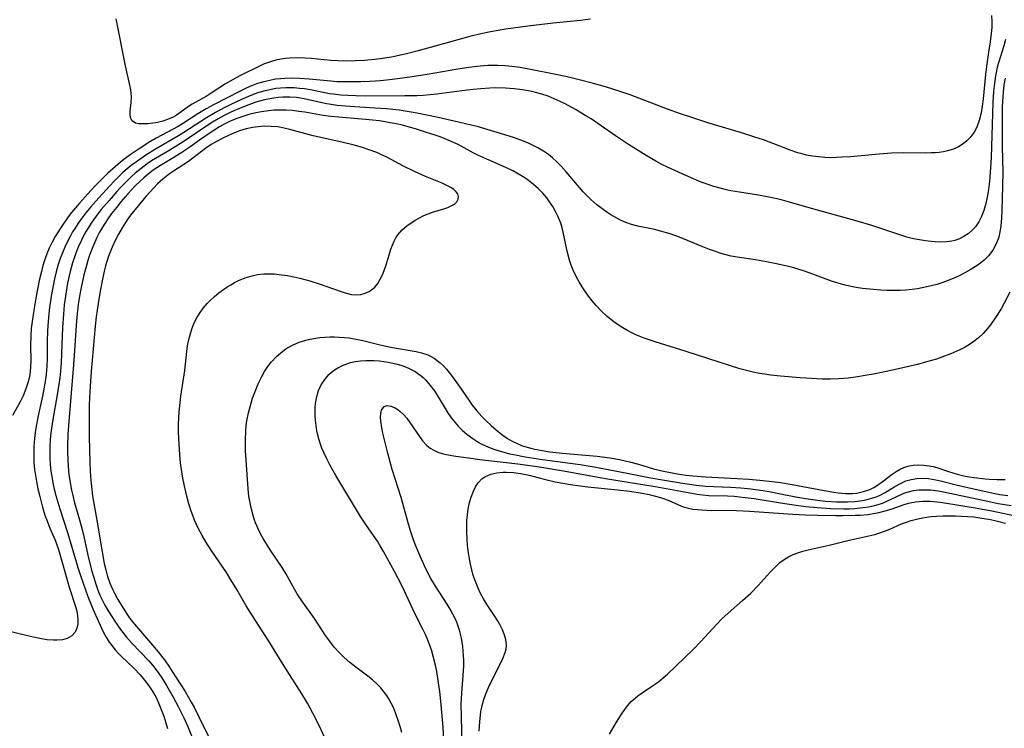
# Model space of a CAD drawing. Units: inches. Extents: x 2033131 to 2038162, y 242414 to 247869.
# Drawn here: x 2033702 to 2033820, y 244219 to 244304 of the extents above; entities that cross this region are included whole.
import ezdxf

# ---------------------------------------------------------------- set-up
doc = ezdxf.new("R2010")
doc.units = ezdxf.units.IN
doc.header["$MEASUREMENT"] = 0
doc.layers.add('c_30_T12S_R18E', color=235, linetype='Continuous')

msp = doc.modelspace()

# ---------------------------------------------------------------- linework, layer by layer
at = {"layer": 'c_30_T12S_R18E'}
for points, elevation in [([(2033820.39, 244297.38), (2033820.24, 244296.54), (2033820.14, 244295.69), (2033820.06, 244294.56), (2033820.04, 244293.87), (2033820.02, 244291.1), (2033820.02, 244289.14), (2033820.1, 244286.1), (2033820.08, 244284.38), (2033819.99, 244281.49), (2033819.94, 244280.58), (2033819.85, 244279.61), (2033819.75, 244278.92), (2033819.61, 244278.26), (2033819.36, 244277.54), (2033818.91, 244276.71), (2033818.38, 244276.04), (2033817.85, 244275.52), (2033817.27, 244275.05), (2033816.81, 244274.74), (2033816.2, 244274.35), (2033815.56, 244273.99), (2033814.94, 244273.67), (2033814.41, 244273.42), (2033813.76, 244273.14), (2033812.9, 244272.82), (2033812.19, 244272.6), (2033810.97, 244272.3), (2033809.84, 244272.09), (2033809.21, 244272), (2033808.47, 244271.93), (2033807.79, 244271.89), (2033806.99, 244271.87), (2033806.18, 244271.89), (2033805.47, 244271.92), (2033804.56, 244271.98), (2033803.25, 244272.12), (2033802.5, 244272.24), (2033801.32, 244272.49), (2033800.17, 244272.81), (2033799.53, 244273.01), (2033798.59, 244273.34), (2033797.31, 244273.84), (2033796.3, 244274.19), (2033795.02, 244274.58), (2033794.2, 244274.79), (2033792.73, 244275.13), (2033791.72, 244275.32), (2033790.4, 244275.54), (2033788.2, 244275.87), (2033787.5, 244276), (2033786.89, 244276.15), (2033786.3, 244276.32), (2033785.6, 244276.55), (2033784.91, 244276.8), (2033783.9, 244277.2), (2033781.3, 244278.26), (2033780.18, 244278.66), (2033779.02, 244279.01), (2033778.32, 244279.19), (2033776.29, 244279.61), (2033775.52, 244279.81), (2033774.85, 244280.04), (2033774.31, 244280.27), (2033773.77, 244280.54), (2033773.04, 244280.96), (2033772.57, 244281.27), (2033771.97, 244281.7), (2033771.39, 244282.16), (2033770.67, 244282.79), (2033769.98, 244283.46), (2033769.73, 244283.73), (2033769.3, 244284.22), (2033767.69, 244286.12), (2033767.08, 244286.8), (2033766.59, 244287.31), (2033766.07, 244287.79), (2033765.58, 244288.19), (2033764.96, 244288.62), (2033764.3, 244289), (2033763.65, 244289.33), (2033763.27, 244289.52), (2033762.58, 244289.81), (2033761.51, 244290.2), (2033759.82, 244290.74), (2033757.01, 244291.56), (2033756.28, 244291.74), (2033754.24, 244292.19), (2033751.98, 244292.71), (2033749.57, 244293.22), (2033748.38, 244293.41), (2033747.65, 244293.51), (2033746.15, 244293.67), (2033744.73, 244293.77), (2033741.72, 244293.96), (2033740.22, 244294.1), (2033739.51, 244294.2), (2033738.93, 244294.3), (2033736.26, 244294.9), (2033735.33, 244295.03), (2033734.52, 244295.08), (2033733.7, 244295.08), (2033733.13, 244295.04), (2033732.63, 244294.98), (2033732.13, 244294.9), (2033731.5, 244294.76), (2033730.46, 244294.48), (2033729.92, 244294.3), (2033728.78, 244293.86), (2033727.47, 244293.3), (2033726.65, 244292.89), (2033725.94, 244292.5), (2033725.25, 244292.09), (2033724.45, 244291.57), (2033722.23, 244290.06), (2033721.41, 244289.52), (2033720.13, 244288.74), (2033718.9, 244288.02), (2033717.94, 244287.43), (2033717.42, 244287.07), (2033716.69, 244286.54), (2033715.99, 244285.96), (2033715.5, 244285.52), (2033714.88, 244284.91), (2033714.27, 244284.28), (2033713.79, 244283.77), (2033712.85, 244282.69), (2033711.91, 244281.58), (2033711.51, 244281.07), (2033710.77, 244280.06), (2033710.29, 244279.3), (2033709.91, 244278.66), (2033709.56, 244278), (2033709.12, 244277.07), (2033708.84, 244276.36), (2033708.64, 244275.77), (2033708.45, 244275.18), (2033708.18, 244274.16), (2033707.87, 244272.74), (2033707.61, 244271.19), (2033707.47, 244270.14), (2033707.36, 244269.05), (2033707.24, 244267.42), (2033707.14, 244264.35), (2033707.08, 244263.14), (2033707.01, 244262.19), (2033706.93, 244261.37), (2033706.66, 244259.57), (2033706.06, 244256.13), (2033705.87, 244254.77), (2033705.79, 244253.93), (2033705.74, 244253.15), (2033705.72, 244252.27), (2033705.74, 244251.65), (2033705.78, 244251.03), (2033705.86, 244250.2), (2033705.96, 244249.55), (2033706.1, 244248.78), (2033706.27, 244248.01), (2033706.47, 244247.25), (2033706.94, 244245.68), (2033707.87, 244242.83), (2033709.09, 244238.61), (2033709.45, 244237.52), (2033710.31, 244235.15), (2033710.91, 244233.64), (2033711.57, 244232.13), (2033712.15, 244230.91), (2033712.49, 244230.27), (2033712.87, 244229.66), (2033713.05, 244229.41), (2033713.57, 244228.75), (2033713.93, 244228.35), (2033714.3, 244227.98), (2033715.86, 244226.49), (2033716.59, 244225.73), (2033716.94, 244225.31), (2033717.29, 244224.87), (2033717.7, 244224.3), (2033718.08, 244223.71), (2033718.44, 244223.09), (2033718.78, 244222.37), (2033719.11, 244221.59), (2033719.4, 244220.79), (2033719.66, 244219.99), (2033719.87, 244219.3)], 922), ([(2033820.95, 244271.67), (2033820.25, 244270.34), (2033819.89, 244269.69), (2033819.24, 244268.63), (2033818.62, 244267.76), (2033818.26, 244267.31), (2033817.74, 244266.73), (2033817.17, 244266.2), (2033816.8, 244265.89), (2033816.24, 244265.48), (2033815.6, 244265.09), (2033814.94, 244264.74), (2033813.88, 244264.28), (2033812.77, 244263.86), (2033812.12, 244263.64), (2033810.93, 244263.29), (2033809.84, 244263), (2033807.2, 244262.38), (2033805.72, 244262.06), (2033804.58, 244261.83), (2033803.81, 244261.69), (2033802.42, 244261.47), (2033801.53, 244261.36), (2033800.43, 244261.27), (2033799.42, 244261.23), (2033798.41, 244261.24), (2033797.15, 244261.3), (2033795.76, 244261.39), (2033793.42, 244261.57), (2033792.22, 244261.71), (2033791.55, 244261.81), (2033790.89, 244261.92), (2033790.15, 244262.06), (2033789.18, 244262.3), (2033788.54, 244262.48), (2033787.4, 244262.82), (2033782.09, 244264.57), (2033778.38, 244265.7), (2033777.04, 244266.17), (2033776.47, 244266.39), (2033775.97, 244266.61), (2033775.48, 244266.85), (2033774.98, 244267.1), (2033774.5, 244267.38), (2033773.87, 244267.79), (2033773.26, 244268.24), (2033772.61, 244268.77), (2033771.94, 244269.4), (2033771.3, 244270.07), (2033770.83, 244270.63), (2033770.37, 244271.21), (2033770.02, 244271.71), (2033769.6, 244272.33), (2033769.25, 244272.9), (2033768.93, 244273.49), (2033768.54, 244274.33), (2033768.31, 244274.91), (2033768.11, 244275.5), (2033767.83, 244276.58), (2033767.35, 244278.86), (2033767.22, 244279.41), (2033767.05, 244279.96), (2033766.71, 244280.79), (2033766.42, 244281.37), (2033766.1, 244281.94), (2033765.7, 244282.53), (2033765.36, 244282.99), (2033764.88, 244283.56), (2033764.35, 244284.11), (2033763.79, 244284.61), (2033763.19, 244285.08), (2033762.73, 244285.4), (2033762.27, 244285.69), (2033761.31, 244286.22), (2033760.46, 244286.63), (2033758.17, 244287.65), (2033757.11, 244288.14), (2033756.55, 244288.42), (2033754.74, 244289.39), (2033753.8, 244289.82), (2033752.56, 244290.31), (2033751.99, 244290.51), (2033750.83, 244290.9), (2033749.62, 244291.27), (2033749, 244291.46), (2033748.05, 244291.71), (2033747.31, 244291.87), (2033746.57, 244292.02), (2033745.29, 244292.23), (2033743.62, 244292.42), (2033740.42, 244292.68), (2033739.46, 244292.78), (2033738.55, 244292.9), (2033736.34, 244293.28), (2033735.61, 244293.38), (2033734.85, 244293.47), (2033734.11, 244293.52), (2033733.38, 244293.54), (2033732.67, 244293.51), (2033731.97, 244293.44), (2033731.14, 244293.33), (2033730.45, 244293.19), (2033729.61, 244292.99), (2033728.88, 244292.77), (2033728.17, 244292.53), (2033727.28, 244292.15), (2033726.75, 244291.89), (2033726.11, 244291.53), (2033724.97, 244290.81), (2033723.71, 244289.94), (2033722.43, 244289.02), (2033721.57, 244288.43), (2033720.63, 244287.85), (2033719, 244286.89), (2033718.14, 244286.32), (2033717.53, 244285.85), (2033717.02, 244285.41), (2033716.53, 244284.96), (2033715.98, 244284.42), (2033715.08, 244283.47), (2033714.25, 244282.51), (2033713.72, 244281.85), (2033713.14, 244281.11), (2033712.6, 244280.36), (2033712.04, 244279.48), (2033711.7, 244278.86), (2033711.38, 244278.23), (2033711.12, 244277.67), (2033710.88, 244277.1), (2033710.51, 244276.1), (2033710.31, 244275.49), (2033710.13, 244274.88), (2033709.83, 244273.75), (2033709.48, 244272.23), (2033709.29, 244271.18), (2033709.14, 244270.19), (2033708.97, 244268.66), (2033708.89, 244267.66), (2033708.71, 244264.67), (2033708.58, 244262.94), (2033708.01, 244256.15), (2033707.91, 244254.64), (2033707.87, 244253.16), (2033707.87, 244252.48), (2033707.89, 244251.55), (2033707.99, 244250.19), (2033708.07, 244249.5), (2033708.2, 244248.58), (2033708.33, 244247.91), (2033708.48, 244247.25), (2033708.7, 244246.39), (2033709.31, 244244.33), (2033709.51, 244243.61), (2033709.73, 244242.7), (2033710.39, 244239.75), (2033710.78, 244238.18), (2033710.97, 244237.54), (2033711.3, 244236.48), (2033711.51, 244235.89), (2033711.74, 244235.31), (2033712.05, 244234.64), (2033712.32, 244234.11), (2033712.61, 244233.6), (2033713.09, 244232.84), (2033713.52, 244232.17), (2033713.92, 244231.59), (2033714.33, 244231.02), (2033714.94, 244230.26), (2033715.58, 244229.53), (2033717.6, 244227.4), (2033718.07, 244226.88), (2033718.5, 244226.34), (2033718.82, 244225.91), (2033719.17, 244225.38), (2033719.75, 244224.45), (2033720.48, 244223.15), (2033721.12, 244221.94), (2033721.8, 244220.57), (2033722.24, 244219.61), (2033722.74, 244218.39)], 920), ([(2033747.96, 244218.8), (2033747.76, 244219.52), (2033747.57, 244220.15), (2033747.22, 244221.16), (2033746.96, 244221.81), (2033746.71, 244222.33), (2033746.43, 244222.84), (2033746.16, 244223.25), (2033745.87, 244223.65), (2033745.46, 244224.16), (2033745, 244224.63), (2033744.45, 244225.13), (2033743.88, 244225.58), (2033742.44, 244226.65), (2033741.74, 244227.22), (2033741.07, 244227.81), (2033740.44, 244228.42), (2033739.86, 244229.07), (2033739.28, 244229.8), (2033738.82, 244230.46), (2033737.49, 244232.48), (2033735.99, 244234.6), (2033735.42, 244235.44), (2033735.09, 244236.01), (2033734.04, 244237.91), (2033733.61, 244238.61), (2033732.19, 244240.74), (2033731.35, 244242.09), (2033731.03, 244242.67), (2033730.74, 244243.26), (2033730.42, 244243.99), (2033730.3, 244244.32), (2033730.13, 244244.86), (2033729.92, 244245.62), (2033729.76, 244246.4), (2033729.63, 244247.2), (2033729.54, 244248.06), (2033729.21, 244252.67), (2033729.2, 244253.89), (2033729.25, 244255.02), (2033729.31, 244255.62), (2033729.39, 244256.21), (2033729.58, 244257.2), (2033729.8, 244258.08), (2033730.07, 244258.95), (2033730.36, 244259.75), (2033730.73, 244260.65), (2033731.16, 244261.53), (2033731.5, 244262.13), (2033731.9, 244262.73), (2033732.34, 244263.31), (2033732.94, 244263.94), (2033733.7, 244264.59), (2033734.07, 244264.86), (2033734.84, 244265.31), (2033735.66, 244265.67), (2033736.44, 244265.92), (2033736.93, 244266.04), (2033737.42, 244266.13), (2033738.15, 244266.23), (2033738.74, 244266.28), (2033739.33, 244266.31), (2033739.88, 244266.31), (2033740.44, 244266.29), (2033741.07, 244266.25), (2033741.67, 244266.18), (2033742.26, 244266.09), (2033743.13, 244265.92), (2033745.2, 244265.4), (2033745.89, 244265.24), (2033746.84, 244265.05), (2033749.71, 244264.54), (2033750.33, 244264.39), (2033751.08, 244264.14), (2033751.48, 244263.95), (2033751.86, 244263.73), (2033752.23, 244263.48), (2033752.58, 244263.2), (2033752.93, 244262.87), (2033753.34, 244262.43), (2033753.95, 244261.66), (2033754.76, 244260.52), (2033756, 244258.69), (2033756.42, 244258.12), (2033756.99, 244257.42), (2033757.59, 244256.75), (2033758.09, 244256.23), (2033758.69, 244255.67), (2033759.3, 244255.13), (2033759.96, 244254.59), (2033760.66, 244254.1), (2033760.93, 244253.93), (2033761.2, 244253.78), (2033761.82, 244253.49), (2033762.47, 244253.24), (2033763.47, 244252.94), (2033763.93, 244252.83), (2033764.81, 244252.66), (2033765.72, 244252.52), (2033767.23, 244252.33), (2033771.42, 244251.97), (2033772.95, 244251.78), (2033774.08, 244251.58), (2033775.31, 244251.31), (2033776.39, 244251.01), (2033778.19, 244250.47), (2033779.39, 244250.18), (2033780.2, 244250.01), (2033781.01, 244249.87), (2033782.07, 244249.72), (2033782.9, 244249.62), (2033784.43, 244249.49), (2033788.21, 244249.3), (2033789.61, 244249.21), (2033790.93, 244249.1), (2033792.41, 244248.95), (2033793.41, 244248.82), (2033794.81, 244248.59), (2033798.67, 244247.86), (2033799.8, 244247.66), (2033800.35, 244247.57), (2033801.2, 244247.5), (2033802.05, 244247.51), (2033802.57, 244247.56), (2033803.37, 244247.73), (2033804.12, 244248), (2033804.6, 244248.23), (2033804.95, 244248.44), (2033805.6, 244248.9), (2033806.82, 244249.83), (2033807.28, 244250.14), (2033807.76, 244250.41), (2033808.22, 244250.62), (2033808.71, 244250.77), (2033809.32, 244250.9), (2033809.98, 244250.95), (2033810.62, 244250.92), (2033811.26, 244250.84), (2033811.72, 244250.74), (2033812.17, 244250.61), (2033813.57, 244250.13), (2033814.62, 244249.81), (2033815.44, 244249.62), (2033816.05, 244249.5), (2033816.66, 244249.41), (2033817.97, 244249.26), (2033818.48, 244249.22), (2033819.43, 244249.18), (2033819.92, 244249.17), (2033820.4, 244249.18)], 920)]:
    msp.add_lwpolyline(points, dxfattribs=dict(at, elevation=elevation))
for points in [[(2033818.76, 244304.89, 926), (2033818.8, 244304.16, 926), (2033818.78, 244303.44, 926), (2033818.72, 244302.72, 926), (2033818.59, 244301.74, 926), (2033818.38, 244300.47, 926), (2033818.18, 244299.09, 926), (2033818.03, 244297.79, 926), (2033817.74, 244294.87, 926), (2033817.63, 244294.02, 926), (2033817.49, 244293.19, 926), (2033817.26, 244292.27, 926), (2033816.99, 244291.5, 926), (2033816.68, 244290.9, 926), (2033816.2, 244290.26, 926), (2033815.79, 244289.85, 926), (2033815.35, 244289.49, 926), (2033814.78, 244289.13, 926), (2033814.19, 244288.85, 926), (2033813.46, 244288.63, 926), (2033812.97, 244288.53, 926), (2033812.46, 244288.45, 926), (2033811.98, 244288.41, 926), (2033811.49, 244288.39, 926), (2033810.77, 244288.38, 926), (2033808.19, 244288.41, 926), (2033806.73, 244288.37, 926), (2033804.81, 244288.22, 926), (2033801.82, 244287.94, 926), (2033800.83, 244287.87, 926), (2033800.14, 244287.83, 926), (2033799.45, 244287.82, 926), (2033798.74, 244287.85, 926), (2033797.96, 244287.91, 926), (2033797.25, 244288, 926), (2033796.54, 244288.14, 926), (2033796.01, 244288.27, 926), (2033795.49, 244288.42, 926), (2033794.57, 244288.73, 926), (2033791.37, 244289.95, 926), (2033790.35, 244290.3, 926), (2033788.6, 244290.85, 926), (2033784.71, 244292.01, 926), (2033783.02, 244292.55, 926), (2033781.43, 244293.09, 926), (2033779.85, 244293.66, 926), (2033775.37, 244295.36, 926), (2033774.18, 244295.78, 926), (2033772.41, 244296.33, 926), (2033770.99, 244296.73, 926), (2033769.4, 244297.14, 926), (2033767.8, 244297.51, 926), (2033766.06, 244297.89, 926), (2033763.61, 244298.38, 926), (2033762.16, 244298.63, 926), (2033761.19, 244298.76, 926), (2033760.39, 244298.84, 926), (2033759.48, 244298.88, 926), (2033758.31, 244298.87, 926), (2033757.43, 244298.81, 926), (2033756.7, 244298.74, 926), (2033756.03, 244298.66, 926), (2033754.7, 244298.46, 926), (2033751.02, 244297.81, 926), (2033749.2, 244297.51, 926), (2033747.45, 244297.27, 926), (2033746.51, 244297.17, 926), (2033745.4, 244297.06, 926), (2033744.12, 244296.98, 926), (2033743.06, 244296.93, 926), (2033741.67, 244296.91, 926), (2033740.91, 244296.92, 926), (2033740.18, 244296.94, 926), (2033739.44, 244296.99, 926), (2033736.86, 244297.25, 926), (2033735.71, 244297.33, 926), (2033734.82, 244297.36, 926), (2033733.93, 244297.34, 926), (2033733.43, 244297.3, 926), (2033732.83, 244297.23, 926), (2033732.12, 244297.1, 926), (2033731.42, 244296.94, 926), (2033730.55, 244296.68, 926), (2033729.92, 244296.44, 926), (2033729.3, 244296.18, 926), (2033728.57, 244295.82, 926), (2033725.39, 244294.17, 926), (2033724.51, 244293.68, 926), (2033723.51, 244293.08, 926), (2033721.77, 244291.95, 926), (2033721.13, 244291.56, 926), (2033718.51, 244290.18, 926), (2033717.75, 244289.73, 926), (2033716.47, 244288.9, 926), (2033715.38, 244288.15, 926), (2033714.79, 244287.73, 926), (2033714.22, 244287.28, 926), (2033713.57, 244286.74, 926), (2033712.66, 244285.9, 926), (2033711.72, 244284.99, 926), (2033711.16, 244284.42, 926), (2033710.64, 244283.87, 926), (2033709.29, 244282.35, 926), (2033708.35, 244281.25, 926), (2033707.94, 244280.71, 926), (2033707.09, 244279.49, 926), (2033706.39, 244278.37, 926), (2033706, 244277.68, 926), (2033705.65, 244276.97, 926), (2033705.37, 244276.29, 926), (2033705.13, 244275.6, 926), (2033704.91, 244274.86, 926), (2033704.72, 244274.14, 926), (2033704.47, 244273.07, 926), (2033704.11, 244271.2, 926), (2033703.85, 244269.77, 926), (2033703.6, 244268.16, 926), (2033703.51, 244267.32, 926), (2033703.44, 244266.49, 926), (2033703.4, 244265.25, 926), (2033703.44, 244263.51, 926), (2033703.42, 244262.67, 926), (2033703.38, 244262.2, 926), (2033703.32, 244261.74, 926), (2033703.13, 244260.89, 926), (2033702.87, 244260.05, 926), (2033702.53, 244259.24, 926), (2033702.17, 244258.52, 926), (2033701.27, 244256.87, 926)], [(2033770.63, 244304.43, 928), (2033769.41, 244304.29, 928), (2033766.13, 244303.98, 928), (2033763.08, 244303.61, 928), (2033760.46, 244303.23, 928), (2033758.61, 244302.91, 928), (2033757.47, 244302.67, 928), (2033756.14, 244302.35, 928), (2033749.92, 244300.64, 928), (2033748.37, 244300.24, 928), (2033746.73, 244299.9, 928), (2033745.37, 244299.68, 928), (2033744.75, 244299.6, 928), (2033743.51, 244299.49, 928), (2033742.39, 244299.43, 928), (2033741.33, 244299.41, 928), (2033740.35, 244299.43, 928), (2033739.42, 244299.48, 928), (2033737.12, 244299.71, 928), (2033736.39, 244299.76, 928), (2033735.4, 244299.8, 928), (2033734.48, 244299.77, 928), (2033733.99, 244299.73, 928), (2033733.51, 244299.66, 928), (2033732.86, 244299.52, 928), (2033732.22, 244299.34, 928), (2033731.39, 244299.03, 928), (2033730.81, 244298.77, 928), (2033728.69, 244297.74, 928), (2033728, 244297.38, 928), (2033726.82, 244296.68, 928), (2033725.11, 244295.55, 928), (2033724.48, 244295.16, 928), (2033722.82, 244294.23, 928), (2033722.36, 244293.95, 928), (2033721.33, 244293.19, 928), (2033720.81, 244292.84, 928), (2033720.54, 244292.68, 928), (2033719.87, 244292.39, 928), (2033719.16, 244292.17, 928), (2033718.44, 244292.01, 928), (2033718.11, 244291.96, 928), (2033717.48, 244291.89, 928), (2033716.9, 244291.87, 928), (2033716.4, 244291.89, 928), (2033716.03, 244291.97, 928), (2033715.61, 244292.25, 928), (2033715.43, 244292.62, 928), (2033715.38, 244293.05, 928), (2033715.39, 244293.39, 928), (2033715.51, 244294.45, 928), (2033715.53, 244295.15, 928), (2033715.45, 244295.95, 928), (2033715.34, 244296.53, 928), (2033714.81, 244298.83, 928), (2033713.68, 244304.49, 928)], [(2033820.41, 244301.99, 924), (2033820.21, 244301.25, 924), (2033819.61, 244299.31, 924), (2033819.44, 244298.68, 924), (2033819.3, 244298.04, 924), (2033819.19, 244297.42, 924), (2033819.05, 244296.4, 924), (2033818.99, 244295.76, 924), (2033818.9, 244294.44, 924), (2033818.69, 244287.84, 924), (2033818.63, 244286.62, 924), (2033818.6, 244286.03, 924), (2033818.5, 244284.94, 924), (2033818.38, 244284, 924), (2033818.22, 244283.06, 924), (2033818.06, 244282.31, 924), (2033817.82, 244281.47, 924), (2033817.51, 244280.69, 924), (2033817.21, 244280.11, 924), (2033816.81, 244279.51, 924), (2033816.4, 244279.07, 924), (2033815.93, 244278.69, 924), (2033815.44, 244278.36, 924), (2033814.91, 244278.09, 924), (2033814.35, 244277.89, 924), (2033813.98, 244277.79, 924), (2033813.33, 244277.7, 924), (2033812.65, 244277.68, 924), (2033811.96, 244277.7, 924), (2033811.51, 244277.74, 924), (2033810.82, 244277.82, 924), (2033810.09, 244277.94, 924), (2033809.37, 244278.09, 924), (2033808.58, 244278.29, 924), (2033807.87, 244278.5, 924), (2033804.25, 244279.71, 924), (2033802.63, 244280.2, 924), (2033797.12, 244281.72, 924), (2033794.51, 244282.46, 924), (2033793.36, 244282.78, 924), (2033792.21, 244283.05, 924), (2033790.78, 244283.33, 924), (2033788.5, 244283.67, 924), (2033787.45, 244283.85, 924), (2033786.92, 244283.96, 924), (2033786.17, 244284.14, 924), (2033785.42, 244284.35, 924), (2033784.48, 244284.66, 924), (2033783.89, 244284.88, 924), (2033782.69, 244285.38, 924), (2033781.19, 244286.06, 924), (2033779.85, 244286.69, 924), (2033779.19, 244287.02, 924), (2033778.46, 244287.41, 924), (2033777.28, 244288.09, 924), (2033775.19, 244289.42, 924), (2033773.63, 244290.45, 924), (2033771.88, 244291.66, 924), (2033770.68, 244292.47, 924), (2033770.06, 244292.85, 924), (2033768.8, 244293.61, 924), (2033767.59, 244294.28, 924), (2033766.97, 244294.58, 924), (2033766.25, 244294.9, 924), (2033765.52, 244295.19, 924), (2033764.77, 244295.43, 924), (2033764.01, 244295.65, 924), (2033763.37, 244295.79, 924), (2033762.45, 244295.96, 924), (2033761.46, 244296.09, 924), (2033760.42, 244296.17, 924), (2033759.27, 244296.19, 924), (2033758.53, 244296.17, 924), (2033757.44, 244296.1, 924), (2033756.55, 244296.02, 924), (2033755.16, 244295.85, 924), (2033752.19, 244295.44, 924), (2033751.38, 244295.35, 924), (2033750.53, 244295.3, 924), (2033749.83, 244295.26, 924), (2033748.35, 244295.23, 924), (2033743.59, 244295.22, 924), (2033742.47, 244295.24, 924), (2033741.51, 244295.27, 924), (2033740.64, 244295.33, 924), (2033739.78, 244295.43, 924), (2033739.29, 244295.5, 924), (2033737.23, 244295.91, 924), (2033736.31, 244296.07, 924), (2033735.68, 244296.14, 924), (2033735.06, 244296.19, 924), (2033734.06, 244296.2, 924), (2033733.43, 244296.17, 924), (2033732.86, 244296.11, 924), (2033732.29, 244296.02, 924), (2033731.4, 244295.82, 924), (2033730.53, 244295.55, 924), (2033730.06, 244295.38, 924), (2033728.82, 244294.85, 924), (2033727.39, 244294.18, 924), (2033726.73, 244293.85, 924), (2033725.6, 244293.25, 924), (2033724.52, 244292.6, 924), (2033721.81, 244290.83, 924), (2033721.18, 244290.43, 924), (2033718.42, 244288.84, 924), (2033717.25, 244288.11, 924), (2033716.12, 244287.34, 924), (2033715.51, 244286.87, 924), (2033715.03, 244286.49, 924), (2033714.5, 244286.02, 924), (2033713.5, 244285.05, 924), (2033712.88, 244284.4, 924), (2033711.24, 244282.59, 924), (2033710.65, 244281.91, 924), (2033710.05, 244281.18, 924), (2033709.23, 244280.07, 924), (2033708.76, 244279.37, 924), (2033708.47, 244278.9, 924), (2033708.2, 244278.43, 924), (2033707.84, 244277.76, 924), (2033707.52, 244277.07, 924), (2033707.24, 244276.41, 924), (2033706.98, 244275.71, 924), (2033706.75, 244274.99, 924), (2033706.5, 244274.1, 924), (2033706.3, 244273.26, 924), (2033706.13, 244272.42, 924), (2033705.91, 244271.2, 924), (2033705.71, 244269.85, 924), (2033705.61, 244269.06, 924), (2033705.52, 244268.17, 924), (2033705.46, 244267.09, 924), (2033705.42, 244265.72, 924), (2033705.4, 244263.6, 924), (2033705.38, 244262.85, 924), (2033705.33, 244262.21, 924), (2033705.25, 244261.46, 924), (2033705.06, 244260.27, 924), (2033704.84, 244259.17, 924), (2033704.37, 244257.03, 924), (2033704.09, 244255.59, 924), (2033703.98, 244254.84, 924), (2033703.89, 244254.09, 924), (2033703.82, 244253.14, 924), (2033703.8, 244252.1, 924), (2033703.83, 244251.24, 924), (2033703.9, 244250.39, 924), (2033703.97, 244249.89, 924), (2033704.12, 244248.96, 924), (2033704.31, 244248.05, 924), (2033704.52, 244247.15, 924), (2033704.86, 244245.87, 924), (2033705.15, 244244.91, 924), (2033705.37, 244244.29, 924), (2033705.74, 244243.36, 924), (2033706.36, 244241.9, 924), (2033706.73, 244240.9, 924), (2033706.94, 244240.23, 924), (2033707.84, 244236.99, 924), (2033708.06, 244236.24, 924), (2033708.86, 244233.81, 924), (2033708.98, 244233.36, 924), (2033709.07, 244232.87, 924), (2033709.11, 244232.27, 924), (2033709.09, 244231.84, 924), (2033708.98, 244231.32, 924), (2033708.78, 244230.86, 924), (2033708.39, 244230.42, 924), (2033707.82, 244230.1, 924), (2033707.25, 244229.94, 924), (2033706.61, 244229.88, 924), (2033706.16, 244229.88, 924), (2033705.36, 244229.95, 924), (2033704.52, 244230.09, 924), (2033703.58, 244230.28, 924), (2033702.2, 244230.61, 924), (2033698.29, 244231.58, 924)], [(2033739.28, 244216.92, 918), (2033738.08, 244219.58, 918), (2033737.31, 244221.14, 918), (2033736.65, 244222.35, 918), (2033735.98, 244223.46, 918), (2033733.94, 244226.66, 918), (2033732.03, 244229.76, 918), (2033730.4, 244232.24, 918), (2033729.76, 244233.25, 918), (2033729.3, 244234, 918), (2033728.16, 244235.98, 918), (2033727.46, 244237.15, 918), (2033726.92, 244238, 918), (2033725.09, 244240.69, 918), (2033724.47, 244241.68, 918), (2033724.01, 244242.46, 918), (2033723.59, 244243.27, 918), (2033723.11, 244244.3, 918), (2033722.89, 244244.85, 918), (2033722.69, 244245.4, 918), (2033722.42, 244246.26, 918), (2033722.17, 244247.18, 918), (2033721.84, 244248.58, 918), (2033721.69, 244249.34, 918), (2033721.56, 244250.1, 918), (2033721.42, 244251.19, 918), (2033721.33, 244252.17, 918), (2033721.21, 244254.06, 918), (2033721.19, 244254.93, 918), (2033721.18, 244255.81, 918), (2033721.2, 244256.56, 918), (2033721.25, 244257.3, 918), (2033721.32, 244258.04, 918), (2033721.47, 244259.19, 918), (2033721.92, 244262.28, 918), (2033722.16, 244264.54, 918), (2033722.26, 244265.23, 918), (2033722.42, 244266.01, 918), (2033722.56, 244266.57, 918), (2033722.73, 244267.12, 918), (2033722.9, 244267.6, 918), (2033723.1, 244268.06, 918), (2033723.37, 244268.6, 918), (2033723.68, 244269.11, 918), (2033724.14, 244269.75, 918), (2033724.65, 244270.36, 918), (2033724.97, 244270.68, 918), (2033725.5, 244271.17, 918), (2033726.02, 244271.6, 918), (2033726.56, 244272, 918), (2033727, 244272.3, 918), (2033727.44, 244272.57, 918), (2033727.9, 244272.82, 918), (2033728.37, 244273.06, 918), (2033729.18, 244273.4, 918), (2033730.01, 244273.65, 918), (2033730.67, 244273.79, 918), (2033731.4, 244273.86, 918), (2033732.14, 244273.88, 918), (2033732.69, 244273.86, 918), (2033733.25, 244273.81, 918), (2033734.27, 244273.67, 918), (2033735, 244273.53, 918), (2033735.72, 244273.36, 918), (2033736.94, 244273.02, 918), (2033738.04, 244272.67, 918), (2033740.68, 244271.74, 918), (2033741.19, 244271.58, 918), (2033741.94, 244271.41, 918), (2033742.43, 244271.36, 918), (2033743.07, 244271.4, 918), (2033743.59, 244271.54, 918), (2033744.07, 244271.76, 918), (2033744.51, 244272.07, 918), (2033744.73, 244272.28, 918), (2033745.09, 244272.72, 918), (2033745.39, 244273.22, 918), (2033745.65, 244273.76, 918), (2033745.86, 244274.27, 918), (2033746.08, 244274.95, 918), (2033746.44, 244276.16, 918), (2033746.66, 244276.82, 918), (2033746.84, 244277.31, 918), (2033747.04, 244277.79, 918), (2033747.25, 244278.19, 918), (2033747.49, 244278.56, 918), (2033748, 244279.14, 918), (2033748.61, 244279.66, 918), (2033748.92, 244279.89, 918), (2033749.56, 244280.3, 918), (2033750.08, 244280.6, 918), (2033750.62, 244280.86, 918), (2033751.14, 244281.07, 918), (2033751.66, 244281.26, 918), (2033753.03, 244281.67, 918), (2033753.49, 244281.83, 918), (2033753.91, 244282.02, 918), (2033754.28, 244282.25, 918), (2033754.57, 244282.51, 918), (2033754.75, 244282.82, 918), (2033754.79, 244283.14, 918), (2033754.69, 244283.46, 918), (2033754.47, 244283.77, 918), (2033754.23, 244283.98, 918), (2033753.95, 244284.18, 918), (2033753.47, 244284.45, 918), (2033752.83, 244284.75, 918), (2033750.83, 244285.57, 918), (2033749.48, 244286.17, 918), (2033748.17, 244286.82, 918), (2033746.16, 244287.87, 918), (2033745.39, 244288.24, 918), (2033744.96, 244288.43, 918), (2033743.93, 244288.82, 918), (2033743.26, 244289.04, 918), (2033742.25, 244289.32, 918), (2033740.79, 244289.68, 918), (2033737.35, 244290.46, 918), (2033734.52, 244291.22, 918), (2033733.85, 244291.38, 918), (2033733.1, 244291.51, 918), (2033732.31, 244291.58, 918), (2033731.51, 244291.59, 918), (2033730.72, 244291.53, 918), (2033730.11, 244291.45, 918), (2033729.3, 244291.27, 918), (2033728.51, 244291.03, 918), (2033727.61, 244290.68, 918), (2033726.58, 244290.19, 918), (2033725.83, 244289.8, 918), (2033725.1, 244289.39, 918), (2033724.45, 244288.96, 918), (2033722.91, 244287.75, 918), (2033722.37, 244287.37, 918), (2033720.59, 244286.2, 918), (2033720.11, 244285.86, 918), (2033719.31, 244285.23, 918), (2033718.67, 244284.66, 918), (2033718.21, 244284.2, 918), (2033717.25, 244283.15, 918), (2033715.96, 244281.61, 918), (2033715.53, 244281.06, 918), (2033715.11, 244280.49, 918), (2033714.81, 244280.05, 918), (2033714.4, 244279.41, 918), (2033713.96, 244278.63, 918), (2033713.56, 244277.86, 918), (2033713.2, 244277.07, 918), (2033712.79, 244276, 918), (2033712.43, 244274.83, 918), (2033712.26, 244274.18, 918), (2033712.04, 244273.24, 918), (2033711.76, 244271.81, 918), (2033711.52, 244270.3, 918), (2033711.31, 244268.71, 918), (2033711.19, 244267.59, 918), (2033710.69, 244262.16, 918), (2033710.6, 244260.99, 918), (2033710.52, 244259.73, 918), (2033710.46, 244258.13, 918), (2033710.44, 244256.16, 918), (2033710.47, 244254.29, 918), (2033710.53, 244251.3, 918), (2033710.57, 244250.17, 918), (2033710.65, 244249.06, 918), (2033710.72, 244248.33, 918), (2033710.86, 244247.22, 918), (2033711.43, 244244.08, 918), (2033711.96, 244240.72, 918), (2033712.27, 244239.11, 918), (2033712.45, 244238.32, 918), (2033712.67, 244237.54, 918), (2033712.95, 244236.72, 918), (2033713.28, 244235.93, 918), (2033713.52, 244235.44, 918), (2033713.9, 244234.76, 918), (2033714.74, 244233.42, 918), (2033715.19, 244232.74, 918), (2033715.47, 244232.35, 918), (2033716.13, 244231.53, 918), (2033717.8, 244229.59, 918), (2033718.74, 244228.48, 918), (2033719.56, 244227.43, 918), (2033720, 244226.79, 918), (2033720.43, 244226.14, 918), (2033721.97, 244223.73, 918), (2033722.71, 244222.45, 918), (2033723.05, 244221.84, 918), (2033723.63, 244220.69, 918), (2033724.79, 244218.33, 918)], [(2033753.03, 244217.87, 922), (2033752.92, 244219.46, 922), (2033752.64, 244222.57, 922), (2033752.52, 244223.72, 922), (2033752.39, 244224.77, 922), (2033752.17, 244226.14, 922), (2033752.02, 244226.9, 922), (2033751.79, 244227.82, 922), (2033751.53, 244228.73, 922), (2033751.34, 244229.26, 922), (2033751.11, 244229.88, 922), (2033750.81, 244230.56, 922), (2033750.48, 244231.23, 922), (2033749.55, 244233.09, 922), (2033748.29, 244235.79, 922), (2033747.92, 244236.54, 922), (2033747.09, 244238.13, 922), (2033745.78, 244240.54, 922), (2033745.38, 244241.22, 922), (2033745.04, 244241.76, 922), (2033743.73, 244243.66, 922), (2033743.02, 244244.76, 922), (2033740.05, 244249.68, 922), (2033739.35, 244250.93, 922), (2033738.96, 244251.68, 922), (2033738.6, 244252.44, 922), (2033738.39, 244252.93, 922), (2033738.21, 244253.43, 922), (2033738.02, 244254.05, 922), (2033737.87, 244254.66, 922), (2033737.79, 244255.04, 922), (2033737.69, 244255.68, 922), (2033737.62, 244256.32, 922), (2033737.58, 244256.82, 922), (2033737.57, 244257.31, 922), (2033737.58, 244257.81, 922), (2033737.62, 244258.29, 922), (2033737.77, 244259.14, 922), (2033737.99, 244259.85, 922), (2033738.31, 244260.54, 922), (2033738.72, 244261.19, 922), (2033739.22, 244261.77, 922), (2033739.5, 244262.03, 922), (2033739.74, 244262.22, 922), (2033740.3, 244262.59, 922), (2033740.78, 244262.83, 922), (2033741.27, 244263.04, 922), (2033741.83, 244263.22, 922), (2033742.41, 244263.35, 922), (2033743.03, 244263.43, 922), (2033743.67, 244263.47, 922), (2033744.62, 244263.47, 922), (2033745.29, 244263.42, 922), (2033745.81, 244263.36, 922), (2033746.34, 244263.28, 922), (2033747.26, 244263.08, 922), (2033748.12, 244262.82, 922), (2033748.79, 244262.55, 922), (2033749.57, 244262.14, 922), (2033750.28, 244261.63, 922), (2033750.54, 244261.41, 922), (2033750.85, 244261.1, 922), (2033751.39, 244260.48, 922), (2033751.88, 244259.81, 922), (2033752.33, 244259.12, 922), (2033753.54, 244257.12, 922), (2033753.93, 244256.55, 922), (2033754.32, 244256.05, 922), (2033754.75, 244255.57, 922), (2033755.26, 244255.07, 922), (2033755.79, 244254.61, 922), (2033756.48, 244254.09, 922), (2033757.21, 244253.63, 922), (2033757.49, 244253.48, 922), (2033758.38, 244253.06, 922), (2033759.01, 244252.82, 922), (2033759.67, 244252.61, 922), (2033760.91, 244252.28, 922), (2033761.4, 244252.17, 922), (2033762.79, 244251.91, 922), (2033764.84, 244251.59, 922), (2033769.37, 244250.97, 922), (2033771.06, 244250.7, 922), (2033772.75, 244250.39, 922), (2033775.41, 244249.85, 922), (2033777.63, 244249.42, 922), (2033779.49, 244249.09, 922), (2033781.41, 244248.77, 922), (2033783.28, 244248.51, 922), (2033784.43, 244248.4, 922), (2033787.42, 244248.27, 922), (2033788.66, 244248.18, 922), (2033789.86, 244248.05, 922), (2033791.29, 244247.85, 922), (2033792.06, 244247.73, 922), (2033793.4, 244247.48, 922), (2033795.47, 244247.07, 922), (2033796.47, 244246.89, 922), (2033797.85, 244246.7, 922), (2033798.8, 244246.6, 922), (2033800.14, 244246.51, 922), (2033800.79, 244246.49, 922), (2033801.44, 244246.49, 922), (2033802.33, 244246.54, 922), (2033803.24, 244246.66, 922), (2033803.81, 244246.78, 922), (2033804.36, 244246.93, 922), (2033805.02, 244247.16, 922), (2033805.47, 244247.36, 922), (2033805.96, 244247.61, 922), (2033807.14, 244248.33, 922), (2033807.8, 244248.7, 922), (2033808.47, 244249.01, 922), (2033808.78, 244249.11, 922), (2033809.1, 244249.2, 922), (2033809.77, 244249.31, 922), (2033810.47, 244249.34, 922), (2033811.17, 244249.29, 922), (2033812.05, 244249.15, 922), (2033812.62, 244249.03, 922), (2033814.51, 244248.54, 922), (2033815.53, 244248.3, 922), (2033818.94, 244247.55, 922), (2033819.76, 244247.4, 922), (2033820.69, 244247.27, 922)], [(2033755.2, 244217.17, 924), (2033755.12, 244220.74, 924), (2033755.1, 244222.19, 924), (2033755.12, 244222.9, 924), (2033755.16, 244223.52, 924), (2033755.38, 244226.23, 924), (2033755.4, 244226.83, 924), (2033755.41, 244227.44, 924), (2033755.35, 244228.58, 924), (2033755.3, 244229.13, 924), (2033755.14, 244230.12, 924), (2033755.03, 244230.62, 924), (2033754.9, 244231.11, 924), (2033754.62, 244231.92, 924), (2033754.41, 244232.41, 924), (2033754.11, 244233.02, 924), (2033753.77, 244233.62, 924), (2033753.41, 244234.21, 924), (2033752.01, 244236.39, 924), (2033751.46, 244237.31, 924), (2033751.19, 244237.81, 924), (2033750.69, 244238.82, 924), (2033750.17, 244239.96, 924), (2033749.63, 244241.3, 924), (2033749.35, 244242.07, 924), (2033749.03, 244243.02, 924), (2033748.74, 244243.98, 924), (2033747.88, 244247.01, 924), (2033746.83, 244250.39, 924), (2033746.31, 244252.34, 924), (2033745.71, 244254.74, 924), (2033745.57, 244255.4, 924), (2033745.44, 244256.18, 924), (2033745.42, 244256.65, 924), (2033745.45, 244257.12, 924), (2033745.55, 244257.51, 924), (2033745.86, 244257.93, 924), (2033746.21, 244258.07, 924), (2033746.67, 244257.99, 924), (2033747.18, 244257.77, 924), (2033747.48, 244257.58, 924), (2033747.79, 244257.36, 924), (2033748.18, 244256.98, 924), (2033748.56, 244256.55, 924), (2033748.93, 244256.04, 924), (2033750.08, 244254.34, 924), (2033750.47, 244253.83, 924), (2033750.99, 244253.27, 924), (2033751.38, 244252.95, 924), (2033751.81, 244252.69, 924), (2033752.3, 244252.48, 924), (2033752.81, 244252.32, 924), (2033753.29, 244252.2, 924), (2033754.44, 244251.99, 924), (2033755.97, 244251.77, 924), (2033757.34, 244251.59, 924), (2033761.89, 244251.06, 924), (2033763.35, 244250.87, 924), (2033764.73, 244250.67, 924), (2033767.37, 244250.23, 924), (2033772.42, 244249.32, 924), (2033778.38, 244248.35, 924), (2033781.88, 244247.69, 924), (2033783.4, 244247.42, 924), (2033784.04, 244247.33, 924), (2033784.82, 244247.27, 924), (2033787.06, 244247.22, 924), (2033787.85, 244247.17, 924), (2033788.5, 244247.12, 924), (2033789.16, 244247.04, 924), (2033790.27, 244246.89, 924), (2033793.43, 244246.37, 924), (2033795.28, 244246.09, 924), (2033796.44, 244245.94, 924), (2033797.82, 244245.81, 924), (2033799.42, 244245.71, 924), (2033801, 244245.67, 924), (2033801.68, 244245.68, 924), (2033802.35, 244245.71, 924), (2033802.99, 244245.77, 924), (2033803.97, 244245.9, 924), (2033804.55, 244246.02, 924), (2033805.13, 244246.18, 924), (2033805.66, 244246.36, 924), (2033806.17, 244246.57, 924), (2033807.91, 244247.39, 924), (2033808.34, 244247.57, 924), (2033808.78, 244247.72, 924), (2033809.39, 244247.86, 924), (2033810.02, 244247.94, 924), (2033810.78, 244247.96, 924), (2033811.43, 244247.93, 924), (2033812.34, 244247.81, 924), (2033812.98, 244247.69, 924), (2033818.68, 244246.49, 924), (2033819.55, 244246.31, 924), (2033821.09, 244246.06, 924)], [(2033757.24, 244218.95, 926), (2033757.32, 244220.15, 926), (2033757.47, 244221.29, 926), (2033757.62, 244222.04, 926), (2033757.81, 244222.78, 926), (2033758.05, 244223.47, 926), (2033758.37, 244224.23, 926), (2033758.74, 244224.98, 926), (2033759.67, 244226.78, 926), (2033760.1, 244227.68, 926), (2033760.38, 244228.42, 926), (2033760.48, 244228.83, 926), (2033760.53, 244229.25, 926), (2033760.51, 244229.69, 926), (2033760.43, 244230.13, 926), (2033760.27, 244230.63, 926), (2033760.06, 244231.13, 926), (2033759.73, 244231.77, 926), (2033759.52, 244232.13, 926), (2033759.11, 244232.8, 926), (2033758.22, 244234.15, 926), (2033757.78, 244234.85, 926), (2033757.43, 244235.49, 926), (2033757.13, 244236.12, 926), (2033756.88, 244236.72, 926), (2033756.66, 244237.33, 926), (2033756.5, 244237.83, 926), (2033756.36, 244238.34, 926), (2033756.2, 244239.02, 926), (2033756.05, 244239.9, 926), (2033755.95, 244240.6, 926), (2033755.87, 244241.29, 926), (2033755.81, 244242, 926), (2033755.77, 244242.93, 926), (2033755.77, 244243.6, 926), (2033755.79, 244244.27, 926), (2033755.85, 244244.96, 926), (2033755.95, 244245.64, 926), (2033756.11, 244246.44, 926), (2033756.3, 244247.08, 926), (2033756.58, 244247.8, 926), (2033756.83, 244248.32, 926), (2033757.12, 244248.78, 926), (2033757.56, 244249.25, 926), (2033757.94, 244249.51, 926), (2033758.65, 244249.82, 926), (2033759.37, 244249.99, 926), (2033760.13, 244250.06, 926), (2033760.51, 244250.07, 926), (2033761.36, 244250.02, 926), (2033762.22, 244249.9, 926), (2033763.25, 244249.69, 926), (2033765.04, 244249.22, 926), (2033766.38, 244248.91, 926), (2033767.54, 244248.69, 926), (2033768.2, 244248.58, 926), (2033769.37, 244248.41, 926), (2033770.3, 244248.3, 926), (2033773.87, 244247.95, 926), (2033775.34, 244247.78, 926), (2033776.81, 244247.56, 926), (2033777.65, 244247.4, 926), (2033778.56, 244247.16, 926), (2033779.26, 244246.94, 926), (2033779.93, 244246.69, 926), (2033781.17, 244246.14, 926), (2033781.75, 244245.92, 926), (2033782.37, 244245.74, 926), (2033782.9, 244245.64, 926), (2033783.45, 244245.57, 926), (2033783.98, 244245.53, 926), (2033785.14, 244245.48, 926), (2033787.44, 244245.49, 926), (2033788.15, 244245.47, 926), (2033789.71, 244245.39, 926), (2033794.91, 244245.04, 926), (2033796.42, 244244.96, 926), (2033797.91, 244244.9, 926), (2033800.06, 244244.86, 926), (2033800.9, 244244.86, 926), (2033802.37, 244244.89, 926), (2033802.96, 244244.92, 926), (2033803.91, 244245, 926), (2033804.83, 244245.13, 926), (2033805.21, 244245.21, 926), (2033806.13, 244245.45, 926), (2033806.94, 244245.71, 926), (2033808.15, 244246.15, 926), (2033808.76, 244246.34, 926), (2033809.61, 244246.51, 926), (2033810.49, 244246.59, 926), (2033811.39, 244246.58, 926), (2033812.2, 244246.51, 926), (2033812.87, 244246.43, 926), (2033816.79, 244245.8, 926), (2033818.78, 244245.42, 926), (2033822.19, 244244.72, 926)], [(2033772.91, 244218.59, 928), (2033773.75, 244220.05, 928), (2033774.42, 244221.13, 928), (2033774.73, 244221.58, 928), (2033775.05, 244222, 928), (2033775.51, 244222.53, 928), (2033775.96, 244222.95, 928), (2033776.31, 244223.23, 928), (2033776.92, 244223.66, 928), (2033778.18, 244224.49, 928), (2033778.77, 244224.91, 928), (2033779.34, 244225.37, 928), (2033779.85, 244225.82, 928), (2033782.92, 244228.79, 928), (2033783.85, 244229.75, 928), (2033785.28, 244231.31, 928), (2033786.34, 244232.4, 928), (2033787.13, 244233.15, 928), (2033788.87, 244234.66, 928), (2033789.85, 244235.55, 928), (2033790.74, 244236.46, 928), (2033792.19, 244238.07, 928), (2033792.77, 244238.66, 928), (2033793.35, 244239.2, 928), (2033793.96, 244239.67, 928), (2033794.37, 244239.91, 928), (2033794.92, 244240.17, 928), (2033795.49, 244240.39, 928), (2033796.09, 244240.58, 928), (2033796.73, 244240.74, 928), (2033799.26, 244241.28, 928), (2033801.48, 244241.85, 928), (2033803.67, 244242.33, 928), (2033804.72, 244242.59, 928), (2033805.2, 244242.73, 928), (2033805.88, 244242.97, 928), (2033806.54, 244243.23, 928), (2033807.95, 244243.85, 928), (2033808.42, 244244.03, 928), (2033809.08, 244244.25, 928), (2033809.88, 244244.47, 928), (2033810.71, 244244.63, 928), (2033811.48, 244244.73, 928), (2033812.17, 244244.79, 928), (2033812.88, 244244.83, 928), (2033813.58, 244244.84, 928), (2033814.41, 244244.83, 928), (2033815.86, 244244.76, 928), (2033816.63, 244244.69, 928), (2033817.35, 244244.6, 928), (2033818.62, 244244.38, 928), (2033819.32, 244244.23, 928), (2033820.42, 244243.95, 928)]]:
    msp.add_polyline3d(points, dxfattribs=at)

doc.saveas('drawing.dxf')
